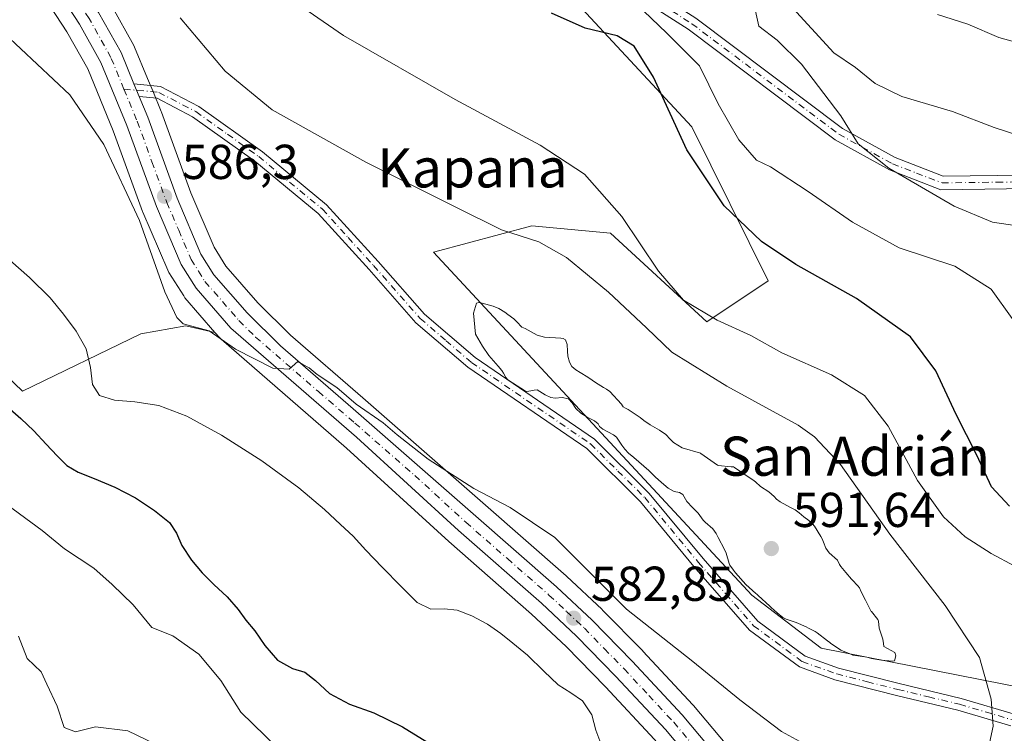
# Model space of a CAD drawing. Units: metres. Extents: x 590393 to 593835, y 4729023 to 4731382.
# Drawn here: x 592471 to 592673, y 4729579 to 4729725 of the extents above; entities that cross this region are included whole.
import ezdxf
from ezdxf.enums import TextEntityAlignment as Align

# ---------------------------------------------------------------- set-up
doc = ezdxf.new("R2010")
doc.units = ezdxf.units.M
doc.header["$MEASUREMENT"] = 0
doc.linetypes.add('DGN Style 4', pattern=[2.6384748266838614, 1.318413404963828, -0.6592067024819142, 0.001648016756204785, -0.6592067024819142])
for name, color, linetype, lineweight in [('Camino Cxs', 7, 'Continuous', 0), ('Camino eje', 30, 'DGN Style 4', 13), ('Carretera de calzada única Cxs', 7, 'Continuous', 13), ('Carretera de calzada única eje', 7, 'DGN Style 4', 0), ('Cultivos herbáceos CxS', 92, 'Continuous', 0), ('Cultivos leñosos CxS', 92, 'Continuous', 0), ('Curva de nivel maestra', 30, 'Continuous', 30), ('Curva de nivel normal', 30, 'Continuous', 0), ('Matorral CxS', 135, 'Continuous', 0), ('Núcleo urbano CxS', 7, 'Continuous', 0), ('Pista no pavimentada Cxs', 111, 'Continuous', 0), ('Pista no pavimentada eje', 91, 'DGN Style 4', 0), ('Punto de cota en terreno', 7, 'Continuous', 0), ('Rótulo de punto de cota en terreno', 7, 'Continuous', 0), ('Texto cartográfico', 7, 'Continuous', 0)]:
    doc.layers.add(name, color=color, linetype=linetype, lineweight=lineweight)
doc.styles.add('Style-Arial', font='txt')

# ---------------------------------------------------------------- blocks, each defined once
blk = doc.blocks.new('*U6')
at = {"layer": 'Matorral CxS', "color": 135, "linetype": 'Continuous', "lineweight": 0}
for points in [[(592681.8985000001, 4729587.635299999, 583.0372000000061), (592635.2087000003, 4729596.812899999, 589.0758999999962), (592621.0343000004, 4729607.6579, 589.0534999999945), (592556.0033, 4729677.733899999, 587.1621000000014), (592556.2578999996, 4729677.802100001, 587.123900000006), (592576.0522999996, 4729683.1107, 583.7743000000046), (592592.1403000001, 4729681.6687, 581.136400000003), (592611.8646999998, 4729663.550899999, 580.6264999999985), (592624.3712999999, 4729671.892899999, 577.4906000000046), (592608.8158999998, 4729703.359300001, 573.7342999999964), (592586.3053000001, 4729727.5527, 573.7323999999935)], [(592447.3165999996, 4729672.8935, 574.8366999999998), (592471.9700999996, 4729649.3761, 576.781099999993), (592496.1495000003, 4729661.0547, 582.616399999999), (592505.3205000004, 4729662.721999999, 584.9236999999994), (592511.2997000003, 4729661.366900001, 585.2066999999952), (592512.2631000001, 4729660.2553, 584.897100000002), (592512.5630999999, 4729659.9549, 584.8160000000062), (592538.2143000001, 4729637.6799, 583.4884000000021), (592559.0997000001, 4729618.594500001, 581.9003999999986), (592576.0345000001, 4729603.7575, 581.936799999996), (592583.1096999999, 4729597.1171, 581.5432000000001), (592591.1083000004, 4729588.9301, 581.1708999999975), (592601.1222999999, 4729578.161900001, 580.5093999999954)]]:
    blk.add_polyline3d(points, dxfattribs=at)
blk = doc.blocks.new('*U12')
at = {"layer": 'Cultivos herbáceos CxS', "color": 92, "linetype": 'Continuous', "lineweight": 0}
for points in [[(592474.4968999998, 4729732.887599999, 586.7838999999949), (592481.0307, 4729722.798699999, 586.4088999999949), (592485.2763, 4729715.238, 586.1270999999979), (592490.5025000004, 4729702.594799999, 585.6564000000071), (592496.5006999997, 4729686.075099999, 585.0136000000057), (592496.5613000002, 4729685.921700001, 585.0050999999949), (592501.6312999995, 4729674.051700001, 585.0366000000067), (592501.7921000002, 4729673.7301, 585.0455999999976), (592501.8535000002, 4729673.6283, 585.0512000000017), (592504.9035, 4729668.7983, 585.3309000000008), (592505.1574999997, 4729668.453500001, 585.3717999999935), (592511.2997000003, 4729661.366900001, 585.2066999999952), (592505.3205000004, 4729662.721999999, 584.9236999999994), (592496.1495000003, 4729661.0547, 582.616399999999), (592471.9700999996, 4729649.3761, 576.781099999993), (592447.3165999996, 4729672.8935, 574.8366999999998)], [(592586.3053000001, 4729727.5527, 573.7323999999935), (592608.8158999998, 4729703.359300001, 573.7342999999964), (592624.3712999999, 4729671.892899999, 577.4906000000046), (592611.8646999998, 4729663.550899999, 580.6264999999985), (592592.1403000001, 4729681.6687, 581.136400000003), (592576.0522999996, 4729683.1107, 583.7743000000046), (592556.2578999996, 4729677.802100001, 587.123900000006), (592556.0033, 4729677.733899999, 587.1621000000014), (592621.0343000004, 4729607.6579, 589.0534999999945), (592635.2087000003, 4729596.812899999, 589.0758999999962), (592681.8985000001, 4729587.635299999, 583.0372000000061)], [(592631.7637, 4729558.1415, 581.5399999999936), (592609.0966999996, 4729585.110300001, 582.4891999999963), (592608.9971000003, 4729585.222899999, 582.4890000000014), (592598.7971000001, 4729596.1929, 582.9581999999937), (592598.7430999996, 4729596.249500001, 582.9551000000065), (592590.5531000001, 4729604.6095, 583.5681999999942), (592590.4628999997, 4729604.697899999, 583.5730999999942), (592583.1728999997, 4729611.537900001, 583.7504000000044), (592583.0969000002, 4729611.606699999, 583.7489999999962), (592566.0767000001, 4729626.516899999, 584.568499999994), (592541.5387000004, 4729648.003900001, 585.5788999999932), (592526.7281, 4729660.7941, 586.4024999999965), (592520.0604999998, 4729667.393100001, 586.6766000000061), (592513.5153000001, 4729674.924500001, 586.3793000000006), (592511.1063000001, 4729678.7465, 586.3653000000049), (592506.3618999999, 4729689.891100001, 586.5623999999953), (592500.3693000004, 4729706.365900001, 586.9912999999942), (592500.3234999999, 4729706.483700001, 586.9937000000064), (592498.5824999996, 4729710.706499999, 587.021900000007), (592497.5122999996, 4729713.286699999, 587.0246000000043), (592494.8734999998, 4729719.6841, 586.9352999999974), (592494.7163000006, 4729720.008099999, 586.9282999999997), (592490.1173, 4729728.204100001, 586.858600000007)]]:
    blk.add_polyline3d(points, dxfattribs=at)
blk = doc.blocks.new('5PATER')
at = {"layer": 'Cultivos leñosos CxS', "linetype": 'Continuous', "lineweight": 0}
h = blk.add_hatch(color=51, dxfattribs=at)
edge = h.paths.add_edge_path()
edge.add_ellipse((0, 0), major_axis=(-0.1095731443231308, -0.1110710700762829), ratio=0.9994222409660322, start_angle=0, end_angle=360)
blk = doc.blocks.new('*U33')
at = {"layer": 'Camino Cxs', "color": 7, "linetype": 'Continuous', "lineweight": 0}
for points in [[(592682.0800999999, 4729690.8301, 562.2369999999937), (592659.6901000004, 4729690.530099999, 565.1334999999963), (592649.2100999998, 4729694.5701, 566.0985999999976), (592638.0800999999, 4729700.710100001, 567.0387000000047), (592608.0000999998, 4729723.3201, 569.1282999999967), (592590.2401000002, 4729734.7501, 571.2590999999958)], [(592609.5800999999, 4729725.5801, 568.4006999999983), (592639.5800999999, 4729703.030099999, 565.4517000000051), (592650.3701, 4729697.0801, 564.690300000002), (592660.1901000004, 4729693.300100001, 563.965400000001), (592682.2200999996, 4729693.590100001, 561.6999000000069)]]:
    blk.add_polyline3d(points, dxfattribs=at)

msp = doc.modelspace()

# ---------------------------------------------------------------- linework, layer by layer
at = {"layer": 'Camino Cxs', "color": 7, "linetype": 'Continuous', "lineweight": 0}
for points in [[(592414.9359999998, 4729814.839500001, 589.885500000004), (592424.0557000004, 4729814.8047, 589.5887999999978), (592440.8416999998, 4729812.892300001, 588.8000000000029), (592460.5935000004, 4729810.7685, 584.9302000000025), (592471.1552999998, 4729808.397500001, 583.2834000000003), (592477.2565000001, 4729805.685900001, 582.1564999999973), (592479.9890999999, 4729802.232899999, 581.9527999999991), (592490.6700999998, 4729794.370100001, 580.2213999999949), (592506.1700999998, 4729784.6601, 577.6211000000039), (592518.1401000004, 4729777.7301, 575.6775000000052), (592533.6501000002, 4729769.790100001, 573.8610000000045), (592555.8201000001, 4729758.670100001, 572.0786999999982), (592574.2701000003, 4729748.170100001, 570.8840000000055), (592591.7301000003, 4729737.0701, 569.7820999999967), (592609.5800999999, 4729725.5801, 568.4006999999983), (592639.5800999999, 4729703.030099999, 565.4517000000051), (592650.3701, 4729697.0801, 564.690300000002)], [(592682.0800999999, 4729690.8301, 562.2369999999937), (592659.6901000004, 4729690.530099999, 565.1334999999963), (592649.2100999998, 4729694.5701, 566.0985999999976), (592638.0800999999, 4729700.710100001, 567.0387000000047), (592608.0000999998, 4729723.3201, 569.1282999999967), (592590.2401000002, 4729734.7501, 571.2590999999958), (592572.8501000004, 4729745.8101, 572.3454000000056), (592554.5201000003, 4729756.2401, 572.9637999999978), (592532.4001000002, 4729767.3301, 574.6606999999931), (592516.8201000001, 4729775.3101, 576.3824000000022), (592504.7500999998, 4729782.3101, 578.1061000000045), (592489.1201, 4729792.090100001, 580.662599999996), (592478.6793000001, 4729799.980699999, 582.3763000000035), (592475.6952999998, 4729803.6439, 582.6079999999929), (592470.3661000002, 4729806.012499999, 583.5369000000064), (592460.1847000001, 4729808.2981, 585.1172999999981), (592440.5664999997, 4729810.407500001, 588.6677999999956), (592423.9089000003, 4729812.305299999, 590.1861000000063), (592416.3071, 4729812.3343, 590.4416999999958)], [(592650.3701, 4729697.0801, 564.690300000002), (592660.1901000004, 4729693.300100001, 563.965400000001), (592682.2200999996, 4729693.590100001, 561.6999000000069)]]:
    msp.add_polyline3d(points, dxfattribs=at)
at = {"layer": 'Camino eje', "color": 30, "linetype": 'DGN Style 4', "lineweight": 13}
msp.add_polyline3d([(592412.1700999998, 4729813.600099999, 589.5577000000048), (592423.9823000003, 4729813.5549, 589.9205999999976), (592440.7040999997, 4729811.649900001, 588.7909000000072), (592460.3891000003, 4729809.533299999, 585.0270000000019), (592470.7607000005, 4729807.2049, 583.4483999999939), (592476.4759000001, 4729804.664899999, 582.388300000006), (592479.6485000001, 4729800.770099999, 582.1290000000008), (592489.8951000003, 4729793.2301, 580.4018999999971), (592497.7100999998, 4729788.340100001, 578.926099999997), (592505.4600999998, 4729783.485099999, 577.8332999999984), (592511.4451000001, 4729780.020099999, 576.9630999999936), (592517.4801000003, 4729776.520099999, 575.9927000000025), (592533.0251000002, 4729768.5601, 574.2611000000034), (592544.0850999998, 4729763.015100001, 573.3380999999936), (592555.1700999998, 4729757.4551, 572.4973999999929), (592573.5601000004, 4729746.9901, 571.5185999999958), (592590.9851000002, 4729735.9101, 570.5250999999989), (592608.7901, 4729724.450099999, 568.7351999999955), (592638.8300999999, 4729701.870100001, 566.2087999999932), (592649.7901, 4729695.825099999, 565.3784000000014), (592654.7001, 4729693.9351, 564.9410999999964), (592659.9401000004, 4729691.915100001, 564.4014000000025), (592671.1350999996, 4729692.065099999, 563.3138000000035), (592682.1501000002, 4729692.210100001, 561.8882000000012)], dxfattribs=at)
at = {"layer": 'Carretera de calzada única Cxs', "color": 7, "linetype": 'Continuous', "lineweight": 13, "extrusion": (0.009282777264069727, -0.0223827713476433, 0.9997063776895018), "elevation": -99777.18814137868, "flags": 128}
msp.add_lwpolyline([(2359197.259640529, 4140704.886280865), (2359197.259640529, 4140707.680181954)], dxfattribs=at)
at = {"layer": 'Carretera de calzada única Cxs', "color": 7, "linetype": 'Continuous', "lineweight": 13}
for points in [[(592426.5100999996, 4729789.460100001, 589.9569999999949), (592434.6901000004, 4729782.9301, 590.0243000000046), (592450.1201, 4729769.4301, 589.579899999997), (592457.3901000004, 4729762.550100001, 589.0457000000024), (592466.9600999998, 4729753.190099999, 588.4170000000013), (592475.0100999996, 4729744.9101, 587.9504000000015), (592478.2301000003, 4729741.020099999, 587.8763999999937), (592487.5100999996, 4729726.720100001, 587.251099999994), (592492.1001000004, 4729718.540100001, 587.1193000000058), (592494.7401000002, 4729712.140100001, 587.0528999999951)], [(592690.9001000002, 4729513.9301, 578.1184999999969), (592668.3601000002, 4729525.090100001, 578.7076999999991), (592641.5201000003, 4729538.4301, 579.6806999999973), (592637.4401000004, 4729541.360099999, 580.008600000001), (592633.4600999998, 4729545.110099999, 580.4584000000032), (592626.0800999999, 4729553.1501, 580.8800000000047), (592603.3701, 4729580.1501, 583.5985999999976), (592593.2801000001, 4729591.0001, 582.0859999999957), (592585.2100999998, 4729599.2601, 582.4937000000064), (592578.0500999996, 4729605.9801, 582.6891000000032), (592561.1001000004, 4729620.8301, 584.5620000000055), (592540.2100999998, 4729639.920100001, 585.4146999999939), (592514.5301000001, 4729662.220100001, 585.5757000000012), (592507.4401000004, 4729670.4001, 585.9799999999959), (592504.3901000004, 4729675.2301, 585.8466999999946), (592499.3201000001, 4729687.100099999, 585.9415000000008), (592493.3000999996, 4729703.6801, 586.5973999999987), (592487.9801000003, 4729716.550100001, 586.9493999999977), (592483.6001000004, 4729724.350099999, 587.0633999999991), (592476.9101, 4729734.6801, 587.4885000000068)], [(592690.9001000002, 4729513.9301, 578.1184999999969), (592668.3601000002, 4729525.090100001, 578.7076999999991), (592641.5201000003, 4729538.4301, 579.6806999999973), (592637.4401000004, 4729541.360099999, 580.008600000001), (592633.4600999998, 4729545.110099999, 580.4584000000032), (592626.0800999999, 4729553.1501, 580.8800000000047), (592603.3701, 4729580.1501, 583.5985999999976), (592593.2801000001, 4729591.0001, 582.0859999999957), (592585.2100999998, 4729599.2601, 582.4937000000064), (592578.0500999996, 4729605.9801, 582.6891000000032), (592561.1001000004, 4729620.8301, 584.5620000000055), (592540.2100999998, 4729639.920100001, 585.4146999999939), (592514.5301000001, 4729662.220100001, 585.5757000000012), (592507.4401000004, 4729670.4001, 585.9799999999959), (592504.3901000004, 4729675.2301, 585.8466999999946), (592499.3201000001, 4729687.100099999, 585.9415000000008), (592493.3000999996, 4729703.6801, 586.5973999999987), (592487.9801000003, 4729716.550100001, 586.9493999999977), (592483.6001000004, 4729724.350099999, 587.0633999999991), (592476.9101, 4729734.6801, 587.4885000000068)], [(592487.5100999996, 4729726.720100001, 587.251099999994), (592492.1001000004, 4729718.540100001, 587.1193000000058), (592494.7401000002, 4729712.140100001, 587.0528999999951), (592495.8101000004, 4729709.5601, 586.9851999999955), (592497.5500999996, 4729705.340100001, 586.9192000000039), (592503.5701000001, 4729688.790100001, 586.4544000000024), (592508.4401000004, 4729677.350099999, 586.1560000000027), (592511.1001000004, 4729673.130100001, 586.0408000000025), (592517.8701, 4729665.340100001, 585.8735000000015), (592524.6901000004, 4729658.590100001, 585.6699999999983), (592539.5701000001, 4729645.7401, 585.1912000000011), (592564.1001000004, 4729624.2601, 584.3016999999963), (592581.1201, 4729609.350099999, 583.1497999999992), (592588.4101, 4729602.5101, 582.7776000000014), (592596.6001000004, 4729594.1501, 582.3781000000017), (592606.8000999996, 4729583.1801, 581.9716000000044), (592629.5100999996, 4729556.1601, 580.908500000005), (592636.7100999998, 4729548.3301, 580.3986000000004), (592640.3501000004, 4729544.9001, 580.321100000001), (592643.2801000001, 4729542.800100001, 580.0108999999939), (592670.4401000004, 4729529.280099999, 579.1748999999982), (592693.1401000004, 4729518.040100001, 578.2612999999983)], [(592495.8101000004, 4729709.5601, 586.9851999999955), (592497.5500999996, 4729705.340100001, 586.9192000000039), (592503.5701000001, 4729688.790100001, 586.4544000000024), (592508.4401000004, 4729677.350099999, 586.1560000000027), (592511.1001000004, 4729673.130100001, 586.0408000000025), (592517.8701, 4729665.340100001, 585.8735000000015), (592524.6901000004, 4729658.590100001, 585.6699999999983), (592539.5701000001, 4729645.7401, 585.1912000000011), (592564.1001000004, 4729624.2601, 584.3016999999963), (592581.1201, 4729609.350099999, 583.1497999999992), (592588.4101, 4729602.5101, 582.7776000000014), (592596.6001000004, 4729594.1501, 582.3781000000017), (592606.8000999996, 4729583.1801, 581.9716000000044), (592629.5100999996, 4729556.1601, 580.908500000005), (592636.7100999998, 4729548.3301, 580.3986000000004), (592640.3501000004, 4729544.9001, 580.321100000001), (592643.2801000001, 4729542.800100001, 580.0108999999939), (592670.4401000004, 4729529.280099999, 579.1748999999982), (592693.1401000004, 4729518.040100001, 578.2612999999983)]]:
    msp.add_polyline3d(points, dxfattribs=at)
at = {"layer": 'Carretera de calzada única eje', "color": 7, "linetype": 'DGN Style 4', "lineweight": 0}
for points in [[(592492.6913000002, 4729711.0965, 587.0304000000033), (592490.0301000001, 4729717.540100001, 587.105899999995), (592485.5701000001, 4729725.540100001, 587.2234000000026), (592482.2100999998, 4729730.690099999, 587.4970999999932), (592477.5701000001, 4729737.840100001, 587.815300000002), (592473.7801000001, 4729742.3201, 587.9573999999993), (592472.1700999998, 4729744.2601, 588.0022999999928), (592468.1401000004, 4729748.4001, 588.2163), (592464.5301000001, 4729751.840100001, 588.3839000000007), (592459.7500999998, 4729756.5101, 588.6720000000059), (592451.4200999998, 4729763.920100001, 589.1285999999964), (592447.7801000001, 4729767.350099999, 589.2682999999961), (592441.2600999996, 4729772.4301, 589.4774999999936), (592433.5500999996, 4729779.190099999, 589.6769999999962), (592429.3701, 4729781.9301, 589.7041999999929), (592425.5100999996, 4729784.540100001, 589.7958000000071)], [(592492.6913000002, 4729711.0965, 587.0304000000033), (592495.4200999998, 4729704.5101, 586.7811999999976), (592498.4200999998, 4729696.2401, 586.6103000000003), (592501.4401000004, 4729687.940099999, 586.2691000000051), (592503.8901000004, 4729682.2301, 586.1843999999984), (592506.4101, 4729676.290100001, 586.0037000000011), (592507.9401000004, 4729673.880100001, 586.0488999999943), (592509.2600999996, 4729671.7601, 585.9909999999945), (592512.8201000001, 4729667.670100001, 585.8276999999945), (592516.2100999998, 4729663.770099999, 585.6946000000025), (592519.6001000004, 4729660.4101, 585.6621000000014), (592532.4401000004, 4729649.2601, 584.885500000004), (592539.8901000004, 4729642.8301, 585.116200000004), (592552.1601, 4729632.090100001, 584.0862999999954), (592562.6001000004, 4729622.540100001, 584.4165999999968), (592571.0701000001, 4729615.110099999, 583.2318999999989), (592579.5800999999, 4729607.670100001, 582.8628000000026), (592583.1700999998, 4729604.3101, 582.7238000000071), (592586.8201000001, 4729600.890100001, 582.6667000000016), (592590.9101, 4729596.690099999, 582.5886000000028), (592594.9401000004, 4729592.5701, 582.1781999999948), (592599.9801000003, 4729587.1501, 581.834600000002), (592605.0800999999, 4729581.6601, 582.4587999999932), (592616.4401000004, 4729568.1501, 581.3475000000036)]]:
    msp.add_polyline3d(points, dxfattribs=at)
at = {"layer": 'Cultivos herbáceos CxS', "color": 92, "linetype": 'Continuous', "lineweight": 0}
for points in [[(592422.4197000006, 4729778.4078, 588.8261999999959), (592422.4757000003, 4729778.375200001, 588.8315000000002), (592430.6744999997, 4729773.017100001, 588.5381000000052), (592443.5389, 4729762.993899999, 588.8767999999982), (592460.0689000003, 4729748.2817, 587.6886999999988), (592467.1661, 4729741.537000001, 587.3175999999949), (592474.4968999998, 4729732.887599999, 586.7838999999949), (592481.0307, 4729722.798699999, 586.4088999999949), (592485.2763, 4729715.238, 586.1270999999979), (592490.5025000004, 4729702.594799999, 585.6564000000071), (592496.5006999997, 4729686.075099999, 585.0136000000057), (592496.5613000002, 4729685.921700001, 585.0050999999949), (592501.6312999995, 4729674.051700001, 585.0366000000067), (592501.7921000002, 4729673.7301, 585.0455999999976), (592501.8535000002, 4729673.6283, 585.0512000000017), (592504.9035, 4729668.7983, 585.3309000000008), (592505.1574999997, 4729668.453500001, 585.3717999999935), (592511.2997000003, 4729661.366900001, 585.2066999999952)], [(592490.1173, 4729728.204100001, 586.858600000007), (592494.7163000006, 4729720.008099999, 586.9282999999997), (592494.8734999998, 4729719.6841, 586.9352999999974), (592497.5122999996, 4729713.286699999, 587.0246000000043), (592498.5824999996, 4729710.706499999, 587.021900000007), (592500.3234999999, 4729706.483700001, 586.9937000000064), (592500.3693000004, 4729706.365900001, 586.9912999999942), (592506.3618999999, 4729689.891100001, 586.5623999999953), (592511.1063000001, 4729678.7465, 586.3653000000049), (592513.5153000001, 4729674.924500001, 586.3793000000006), (592520.0604999998, 4729667.393100001, 586.6766000000061), (592526.7281, 4729660.7941, 586.4024999999965), (592541.5387000004, 4729648.003900001, 585.5788999999932), (592566.0767000001, 4729626.516899999, 584.568499999994), (592583.0969000002, 4729611.606699999, 583.7489999999962), (592583.1728999997, 4729611.537900001, 583.7504000000044), (592590.4628999997, 4729604.697899999, 583.5730999999942), (592590.5531000001, 4729604.6095, 583.5681999999942), (592598.7430999996, 4729596.249500001, 582.9551000000065), (592598.7971000001, 4729596.1929, 582.9581999999937), (592608.9971000003, 4729585.222899999, 582.4890000000014), (592609.0966999996, 4729585.110300001, 582.4891999999963), (592631.7637, 4729558.1415, 581.5399999999936)], [(592681.8985000001, 4729587.635299999, 583.0372000000061), (592635.2087000003, 4729596.812899999, 589.0758999999962), (592621.0343000004, 4729607.6579, 589.0534999999945), (592556.0033, 4729677.733899999, 587.1621000000014), (592556.2578999996, 4729677.802100001, 587.123900000006), (592576.0522999996, 4729683.1107, 583.7743000000046), (592592.1403000001, 4729681.6687, 581.136400000003), (592611.8646999998, 4729663.550899999, 580.6264999999985), (592624.3712999999, 4729671.892899999, 577.4906000000046), (592608.8158999998, 4729703.359300001, 573.7342999999964), (592586.3053000001, 4729727.5527, 573.7323999999935)], [(592511.2997000003, 4729661.366900001, 585.2066999999952), (592505.3205000004, 4729662.721999999, 584.9236999999994), (592496.1495000003, 4729661.0547, 582.616399999999), (592471.9700999996, 4729649.3761, 576.781099999993), (592447.3165999996, 4729672.8935, 574.8366999999998)]]:
    msp.add_polyline3d(points, dxfattribs=at)
at = {"layer": 'Curva de nivel maestra', "color": 30, "linetype": 'Continuous', "lineweight": 30, "elevation": 575, "flags": 128}
for points in [[(592673.7100000001, 4729625.860099999), (592670.04, 4729629.780099999), (592667.0499999998, 4729636.270099999), (592662.8399999999, 4729644.5701), (592658.6500000004, 4729653.4801), (592653.4500000002, 4729660.4301), (592642.4600000001, 4729668.290100001), (592630.0300000003, 4729675.2501), (592623.04, 4729679.940099999), (592615.3700000001, 4729687.2601), (592607.79, 4729698.670100001), (592600.9699999997, 4729713.5101), (592596.9600000001, 4729719.850099999), (592593.4900000002, 4729722.0001), (592587.0099999999, 4729723.5701), (592580.0700000003, 4729726.620100001)], [(592468.3300000001, 4729646.630100001), (592471.5999999996, 4729643.780099999), (592474.25, 4729641.2501), (592476.8099999996, 4729638.540100001), (592479.0199999996, 4729636.110099999), (592481.0499999998, 4729634.1601), (592483.3399999999, 4729632.790100001), (592486.5899999999, 4729631.470100001), (592490.8600000005, 4729629.690099999), (592495.0300000003, 4729627.5701), (592498.9199999999, 4729624.960100001), (592501.9900000002, 4729622.5001), (592503.4299999997, 4729620.350099999), (592504.5099999999, 4729617.770099999), (592506.5300000003, 4729614.8201), (592508.7100000001, 4729612.2301), (592511.04, 4729609.800100001), (592513.7800000003, 4729607.270099999), (592516.0099999999, 4729604.720100001), (592517.6399999997, 4729602.550100001), (592519.4299999997, 4729600.3301), (592521.4600000001, 4729597.380100001), (592524.0999999996, 4729594.350099999), (592527.1600000003, 4729592.670100001), (592529.7000000002, 4729591.890100001), (592531.8399999999, 4729590.200099999), (592534.6900000004, 4729587.5601), (592538.79, 4729585.350099999), (592543.7800000003, 4729583.5601), (592549.6100000005, 4729580.7401), (592556.4100000003, 4729576.590100001)]]:
    msp.add_lwpolyline(points, dxfattribs=at)
at = {"layer": 'Curva de nivel normal', "color": 30, "linetype": 'Continuous', "lineweight": 0, "flags": 128}
for points, elevation in [([(592674.8399999999, 4729613.540100001), (592670, 4729616.140100001), (592664.6799999997, 4729619.5601), (592660.2199999997, 4729623.630100001), (592654.9400000004, 4729631.110099999), (592648.8899999997, 4729642.190099999), (592644.0999999996, 4729648.460100001), (592637.3399999999, 4729652.6501), (592627.2000000002, 4729657.170100001), (592620.8200000003, 4729660.710100001), (592613.9800000004, 4729663.870100001), (592607.0800000001, 4729667.970100001), (592602, 4729673.880100001), (592594.4800000004, 4729685.030099999), (592586.8099999996, 4729693.6801), (592577.79, 4729699.6601), (592560.4000000004, 4729708.940099999), (592537.5800000001, 4729722.040100001), (592526.1799999997, 4729729.960100001)], 580), ([(592674.2999999998, 4729664.1801), (592669.9699999997, 4729670.190099999), (592662.5599999996, 4729674.870100001), (592651.1600000003, 4729678.6601), (592641.6100000005, 4729683.870100001), (592632.5800000001, 4729690.140100001), (592624.8499999996, 4729695.2301), (592622, 4729696.550100001), (592618.4100000003, 4729700.720100001), (592614.1600000003, 4729708.090100001), (592610.3200000003, 4729715.870100001), (592603.6600000003, 4729722.5001), (592594.2199999997, 4729731.670100001)], 570), ([(592678.9800000004, 4729700.5001), (592670.5700000003, 4729703.2601), (592662.0899999999, 4729706.5101), (592651.7000000002, 4729709.610099999), (592646.29, 4729712.270099999), (592642.2699999996, 4729715.5101), (592637.79, 4729718.5001), (592628.7000000002, 4729728.470100001)], 560), ([(592675.3200000003, 4729683.1501), (592670.2800000003, 4729683.920100001), (592662.4199999999, 4729687.1601), (592649.0599999996, 4729694.940099999), (592642.8099999996, 4729699.890100001), (592639.2199999997, 4729705.620100001), (592631.1699999999, 4729716.1801), (592626.2400000002, 4729721.110099999), (592622.4500000002, 4729723.9801), (592621.6399999997, 4729727.640100001)], 565), ([(592681.1200000001, 4729718.9901), (592671.54, 4729721.640100001), (592665.1699999999, 4729724.340100001), (592658.9900000002, 4729726.360099999)], 555), ([(592669.25, 4729575.460100001), (592670.3499999996, 4729580.890100001), (592669.9900000002, 4729586.360099999), (592667.5999999996, 4729594.890100001), (592660.5499999998, 4729605.5601), (592649.2300000004, 4729620.130100001), (592639.1600000003, 4729634.360099999), (592633.8899999997, 4729640.040100001), (592630.5, 4729642.390100001), (592615.9100000003, 4729650.340100001), (592604.7100000001, 4729657.340100001), (592599.5, 4729662.300100001), (592591.7599999999, 4729669.5701), (592583.1299999999, 4729676.6801), (592577.5, 4729679.860099999), (592569.8600000005, 4729682.3201), (592560.3799999999, 4729687.030099999), (592542.1299999999, 4729696.140100001), (592523.0199999996, 4729706.8301), (592513.3700000001, 4729714.7301), (592504.1600000003, 4729725.6801)], 585), ([(592468.2699999996, 4729722.4301), (592481.6200000001, 4729709.9101), (592488.5800000001, 4729699.770099999), (592495.8499999996, 4729684.220100001), (592501.0499999998, 4729669.6501), (592503.4699999997, 4729664.370100001), (592504.8300000001, 4729663.0801), (592510.0899999999, 4729661.6801), (592515.4699999997, 4729657.960100001), (592523.1200000001, 4729654.030099999), (592526.4600000001, 4729653.840100001), (592528.2599999999, 4729655.380100001), (592529.2800000003, 4729654.8201), (592530.5499999998, 4729654.090100001), (592532.1799999997, 4729652.720100001), (592536.2400000002, 4729650.120100001), (592540.1799999997, 4729646.720100001), (592545.6699999999, 4729642.880100001), (592548.5199999996, 4729640.4001), (592554.9100000003, 4729635.470100001), (592564.2100000001, 4729629.440099999), (592571.6699999999, 4729625.5601), (592580.79, 4729619.460100001), (592595.4299999997, 4729604.770099999), (592609.0199999996, 4729594.110099999), (592618.5899999999, 4729586.2601), (592627.1399999997, 4729579.770099999), (592635.3499999996, 4729575.300100001)], 585), ([(592467.7000000002, 4729677.5801), (592473.3799999999, 4729672.5701), (592477.5999999996, 4729668.4301), (592480.3499999996, 4729665.0601), (592482.9000000004, 4729661.5801), (592484.9600000001, 4729657.9801), (592485.8499999996, 4729654.1501), (592486.2800000003, 4729650.690099999), (592487.7199999997, 4729648.460100001), (592490.7300000004, 4729647.4901), (592494.9400000004, 4729647.1801), (592499.79, 4729646.420100001), (592505.5199999996, 4729644.2501), (592512.6600000003, 4729640.360099999), (592520.8499999996, 4729635.120100001), (592528.4500000002, 4729629.5801), (592533.7000000002, 4729625.1501), (592536.9400000004, 4729622.120100001), (592539.5300000003, 4729619.670100001), (592542.1500000004, 4729616.840100001), (592545.4900000002, 4729613.360099999), (592549.3799999999, 4729609.440099999), (592552.6600000003, 4729606.170100001), (592555.4500000002, 4729604.780099999), (592558.1600000003, 4729604.8201), (592560.8099999996, 4729604.610099999), (592563.8099999996, 4729603.4101), (592567.0300000003, 4729601.720100001), (592569.7300000004, 4729599.8201), (592572.1900000004, 4729597.850099999), (592575.2199999997, 4729595.380100001), (592578.54, 4729592.140100001), (592581.4500000002, 4729589.340100001), (592584.0300000003, 4729587.690099999), (592586.4600000001, 4729586.040100001), (592588.3099999996, 4729583.190099999), (592589.1699999999, 4729580.0601), (592589.9500000002, 4729577.850099999)], 580), ([(592565.2599999999, 4729667.470100001), (592564.7699999996, 4729667.3201), (592564.1500000004, 4729665.3201), (592564.54, 4729661.020099999), (592565.9600000001, 4729658.540100001), (592567.2800000003, 4729656.640100001), (592569.1799999997, 4729654.440099999), (592569.9299999997, 4729653.5801), (592570.3099999996, 4729652.9901), (592570.7599999999, 4729652.1601), (592571.1699999999, 4729651.6501), (592574.75, 4729649.370100001), (592575.0599999996, 4729649.3101), (592575.8600000005, 4729649.380100001), (592576.5199999996, 4729649.5601), (592577.1900000004, 4729649.6501), (592578.8200000003, 4729648.620100001), (592579.9800000004, 4729648.030099999), (592580.8499999996, 4729647.9301), (592582.2999999998, 4729648.040100001), (592583.5499999998, 4729647.7601), (592584.29, 4729646.950099999), (592585.0800000001, 4729645.800100001), (592586.1200000001, 4729644.880100001), (592587.3600000005, 4729644.040100001), (592588.9100000003, 4729643.300100001), (592589.6299999999, 4729642.700099999), (592589.9100000003, 4729642.1501), (592590.6200000001, 4729641.600099999), (592592.7699999996, 4729640.420100001), (592593.3499999996, 4729639.920100001), (592594.4900000002, 4729638.280099999), (592595.0800000001, 4729637.470100001), (592595.8600000005, 4729636.6501), (592596.9400000004, 4729635.7601), (592600, 4729633.130100001), (592600.4400000004, 4729632.670100001), (592601.2699999996, 4729631.8301), (592602.5599999996, 4729630.690099999), (592603.9400000004, 4729629.5101), (592605.1699999999, 4729628.850099999), (592606.2800000003, 4729628.610099999), (592606.9500000002, 4729628.2501), (592607.7599999999, 4729626.7601), (592608.8899999997, 4729625.5601), (592609.8200000003, 4729624.710100001), (592610.0700000003, 4729624.390100001), (592611.1100000005, 4729622.960100001), (592611.3499999996, 4729622.710100001), (592611.5300000003, 4729622.5701), (592613.0599999996, 4729621.2301), (592613.7300000004, 4729620.2501), (592614.1399999997, 4729619.460100001), (592615.4900000002, 4729617.0101), (592615.8200000003, 4729616.210100001), (592616.4400000004, 4729614.120100001), (592616.5800000001, 4729613.800100001), (592617.2800000003, 4729612.7601), (592617.6799999997, 4729612.2301), (592619.8300000001, 4729609.8201), (592621.8899999997, 4729607.9801), (592622.0599999996, 4729607.850099999), (592622.3499999996, 4729607.600099999), (592624.7199999997, 4729605.370100001), (592625.0099999999, 4729605.100099999), (592626.2199999997, 4729604.0601), (592627.4000000004, 4729603.0701), (592628.0599999996, 4729602.7401), (592630.0800000001, 4729602.0801), (592632.1299999999, 4729601.170100001), (592632.6299999999, 4729600.9301), (592633.9699999997, 4729600.210100001), (592634.3700000001, 4729599.940099999), (592636.5099999999, 4729598.3301), (592637, 4729597.9801), (592637.1500000004, 4729597.860099999), (592639.2599999999, 4729596.420100001), (592641.4199999999, 4729595.5001), (592641.6799999997, 4729595.4101), (592642.25, 4729595.280099999), (592644.1299999999, 4729595.0601), (592644.5499999998, 4729594.9801), (592645.5300000003, 4729594.720100001), (592647.5499999998, 4729594.3301), (592648.2100000001, 4729594.2601), (592649.8700000001, 4729594.130100001), (592650.2300000004, 4729594.2401), (592650.4800000004, 4729595.270099999), (592650.2599999999, 4729595.920100001), (592648.79, 4729596.7301), (592648.04, 4729597.120100001), (592647.9400000004, 4729597.7401), (592647.8300000001, 4729598.640100001), (592647.0700000003, 4729600.890100001), (592646.9100000003, 4729602.3301), (592646.79, 4729602.640100001), (592645.4900000002, 4729604.290100001), (592645.4600000001, 4729604.3201), (592644.2999999998, 4729606.620100001), (592643.4299999997, 4729608.340100001), (592643.0300000003, 4729609.1601), (592642.75, 4729609.5601), (592641.5599999996, 4729610.7501), (592641.4000000004, 4729610.9301), (592640.29, 4729612.2601), (592639.2199999997, 4729613.530099999), (592638.9600000001, 4729613.9301), (592638.54, 4729614.770099999), (592636.8399999999, 4729616.290100001), (592636.1900000004, 4729617.220100001), (592635.7300000004, 4729618.5001), (592635.4000000004, 4729619.1601), (592635.1500000004, 4729619.610099999), (592633.8300000001, 4729621.770099999), (592633.4699999997, 4729622.220100001), (592632.7100000001, 4729622.940099999), (592631.6900000004, 4729623.670100001), (592630.7400000002, 4729624.440099999), (592629.9299999997, 4729625.090100001), (592628.9500000002, 4729625.5701), (592626.8499999996, 4729626.720100001), (592626.0700000003, 4729627.300100001), (592625.6100000005, 4729627.800100001), (592624.5099999999, 4729628.7601), (592622.8499999996, 4729629.880100001), (592621.8099999996, 4729630.790100001), (592621.54, 4729631.0101), (592617.5300000003, 4729633.7601), (592617.3300000001, 4729633.850099999), (592616.8499999996, 4729633.9101), (592614.1900000004, 4729634.1501), (592614.04, 4729634.200099999), (592610.6500000004, 4729636.620100001), (592610.6200000001, 4729636.630100001), (592610.54, 4729636.670100001), (592606.8200000003, 4729637.7301), (592605.0599999996, 4729638.8301), (592604.3499999996, 4729639.550100001), (592603.4400000004, 4729640.460100001), (592602.1500000004, 4729641.350099999), (592600.25, 4729642.440099999), (592599, 4729643.370100001), (592598.2400000002, 4729643.940099999), (592595.79, 4729645.5701), (592595.2100000001, 4729645.9001), (592594.7300000004, 4729646.1601), (592594.6200000001, 4729646.340100001), (592594.4299999997, 4729646.720100001), (592591.9900000002, 4729649.3101), (592591.3600000005, 4729649.770099999), (592590.7300000004, 4729650.110099999), (592589.0800000001, 4729651.140100001), (592588.4199999999, 4729651.620100001), (592587.54, 4729652.210100001), (592585.9400000004, 4729653.1601), (592585.0700000003, 4729653.7301), (592584.2599999999, 4729654.420100001), (592583.7599999999, 4729655.270099999), (592583.4500000002, 4729656.5001), (592583.3799999999, 4729657.520099999), (592583.3200000003, 4729658.9001), (592582.9900000002, 4729659.8101), (592582.4800000004, 4729660.0801), (592581.9699999997, 4729660.190099999), (592578.6299999999, 4729660.4101), (592577.1799999997, 4729660.8101), (592574.6799999997, 4729662.1601), (592574.04, 4729662.450099999), (592573.8600000005, 4729662.5601), (592573.1500000004, 4729663.360099999), (592572.3700000001, 4729664.100099999), (592571.1900000004, 4729665.030099999), (592570.5599999996, 4729665.460100001), (592569.3200000003, 4729666.220100001), (592568.1799999997, 4729666.720100001), (592565.9500000002, 4729667.350099999), (592565.2599999999, 4729667.470100001)], 590), ([(592467.7400000002, 4729626.950099999), (592475.9600000001, 4729620.8301), (592480.5700000003, 4729617.110099999), (592486.5199999996, 4729613.170100001), (592490.2800000003, 4729609.8201), (592494.6100000005, 4729605.670100001), (592498.3600000005, 4729601.0001), (592502.7100000001, 4729599.300100001), (592508, 4729595.550100001), (592512.5199999996, 4729590.210100001), (592516.6100000005, 4729583.700099999), (592531.5300000003, 4729569.220100001)], 570), ([(592471.1399999997, 4729599.2601), (592472.9299999997, 4729594.700099999), (592475.7999999998, 4729592.0001), (592476.9299999997, 4729589.470100001), (592479.0599999996, 4729584.940099999), (592480.4699999997, 4729580.5801), (592482.7599999999, 4729579.7401), (592486.8899999997, 4729580.7401), (592493.4600000001, 4729579.9101), (592500.9699999997, 4729576.270099999)], 565)]:
    msp.add_lwpolyline(points, dxfattribs=dict(at, elevation=elevation))
at = {"layer": 'Matorral CxS', "color": 135, "linetype": 'Continuous', "lineweight": 0}
for points in [[(592681.8985000001, 4729587.635299999, 583.0372000000061), (592635.2087000003, 4729596.812899999, 589.0758999999962), (592621.0343000004, 4729607.6579, 589.0534999999945), (592556.0033, 4729677.733899999, 587.1621000000014), (592556.2578999996, 4729677.802100001, 587.123900000006), (592576.0522999996, 4729683.1107, 583.7743000000046), (592592.1403000001, 4729681.6687, 581.136400000003), (592611.8646999998, 4729663.550899999, 580.6264999999985), (592624.3712999999, 4729671.892899999, 577.4906000000046), (592608.8158999998, 4729703.359300001, 573.7342999999964), (592586.3053000001, 4729727.5527, 573.7323999999935)], [(592511.2997000003, 4729661.366900001, 585.2066999999952), (592505.3205000004, 4729662.721999999, 584.9236999999994), (592496.1495000003, 4729661.0547, 582.616399999999), (592471.9700999996, 4729649.3761, 576.781099999993), (592447.3165999996, 4729672.8935, 574.8366999999998)], [(592511.2997000003, 4729661.366900001, 585.2066999999952), (592512.2631000001, 4729660.2553, 584.897100000002), (592512.5630999999, 4729659.9549, 584.8160000000062), (592538.2143000001, 4729637.6799, 583.4884000000021), (592559.0997000001, 4729618.594500001, 581.9003999999986), (592576.0345000001, 4729603.7575, 581.936799999996), (592583.1096999999, 4729597.1171, 581.5432000000001), (592591.1083000004, 4729588.9301, 581.1708999999975), (592601.1222999999, 4729578.161900001, 580.5093999999954), (592623.7843000004, 4729551.2191, 580.3904999999941), (592623.8699000003, 4729551.1215, 580.3858000000037), (592631.2499000002, 4729543.081499999, 580.1187999999966), (592631.4027000006, 4729542.926700001, 580.1217000000033), (592635.3827000001, 4729539.176700001, 579.8840999999958), (592635.5116999998, 4729539.061899999, 579.8812000000034), (592635.6901000004, 4729538.9233, 579.8791000000056), (592639.7701000003, 4729535.9933, 579.3264000000054), (592640.0201000003, 4729535.8321, 579.2725999999967), (592640.1848999998, 4729535.7437, 579.2433000000019), (592667.0268999999, 4729522.4027, 578.3741000000009), (592689.4641000004, 4729511.293500001, 577.7238000000071)]]:
    msp.add_polyline3d(points, dxfattribs=at)
at = {"layer": 'Núcleo urbano CxS', "color": 7, "linetype": 'Continuous', "lineweight": 0}
for points in [[(592422.4197000006, 4729778.4078, 588.8261999999959), (592422.4757000003, 4729778.375200001, 588.8315000000002), (592430.6744999997, 4729773.017100001, 588.5381000000052), (592443.5389, 4729762.993899999, 588.8767999999982), (592460.0689000003, 4729748.2817, 587.6886999999988), (592467.1661, 4729741.537000001, 587.3175999999949), (592474.4968999998, 4729732.887599999, 586.7838999999949), (592481.0307, 4729722.798699999, 586.4088999999949), (592485.2763, 4729715.238, 586.1270999999979), (592490.5025000004, 4729702.594799999, 585.6564000000071), (592496.5006999997, 4729686.075099999, 585.0136000000057), (592496.5613000002, 4729685.921700001, 585.0050999999949), (592501.6312999995, 4729674.051700001, 585.0366000000067), (592501.7921000002, 4729673.7301, 585.0455999999976), (592501.8535000002, 4729673.6283, 585.0512000000017), (592504.9035, 4729668.7983, 585.3309000000008), (592505.1574999997, 4729668.453500001, 585.3717999999935), (592511.2997000003, 4729661.366900001, 585.2066999999952)], [(592601.1222999999, 4729578.161900001, 580.5093999999954), (592591.1083000004, 4729588.9301, 581.1708999999975), (592583.1096999999, 4729597.1171, 581.5432000000001), (592576.0345000001, 4729603.7575, 581.936799999996), (592559.0997000001, 4729618.594500001, 581.9003999999986), (592538.2143000001, 4729637.6799, 583.4884000000021), (592512.5630999999, 4729659.9549, 584.8160000000062), (592512.2631000001, 4729660.2553, 584.897100000002), (592511.2997000003, 4729661.366900001, 585.2066999999952), (592505.1574999997, 4729668.453500001, 585.3717999999935), (592504.9035, 4729668.7983, 585.3309000000008), (592501.8535000002, 4729673.6283, 585.0512000000017), (592501.7921000002, 4729673.7301, 585.0455999999976), (592501.6312999995, 4729674.051700001, 585.0366000000067), (592496.5613000002, 4729685.921700001, 585.0050999999949), (592496.5006999997, 4729686.075099999, 585.0136000000057), (592490.5025000004, 4729702.594799999, 585.6564000000071), (592485.2763, 4729715.238, 586.1270999999979), (592481.0307, 4729722.798699999, 586.4088999999949), (592474.4968999998, 4729732.887599999, 586.7838999999949)], [(592490.1173, 4729728.204100001, 586.858600000007), (592494.7163000006, 4729720.008099999, 586.9282999999997), (592494.8734999998, 4729719.6841, 586.9352999999974), (592497.5122999996, 4729713.286699999, 587.0246000000043), (592498.5824999996, 4729710.706499999, 587.021900000007), (592500.3234999999, 4729706.483700001, 586.9937000000064), (592500.3693000004, 4729706.365900001, 586.9912999999942), (592506.3618999999, 4729689.891100001, 586.5623999999953), (592511.1063000001, 4729678.7465, 586.3653000000049), (592513.5153000001, 4729674.924500001, 586.3793000000006), (592520.0604999998, 4729667.393100001, 586.6766000000061), (592526.7281, 4729660.7941, 586.4024999999965), (592541.5387000004, 4729648.003900001, 585.5788999999932), (592566.0767000001, 4729626.516899999, 584.568499999994), (592583.0969000002, 4729611.606699999, 583.7489999999962), (592583.1728999997, 4729611.537900001, 583.7504000000044), (592590.4628999997, 4729604.697899999, 583.5730999999942), (592590.5531000001, 4729604.6095, 583.5681999999942), (592598.7430999996, 4729596.249500001, 582.9551000000065), (592598.7971000001, 4729596.1929, 582.9581999999937), (592608.9971000003, 4729585.222899999, 582.4890000000014), (592609.0966999996, 4729585.110300001, 582.4891999999963), (592631.7637, 4729558.1415, 581.5399999999936)], [(592490.1173, 4729728.204100001, 586.858600000007), (592494.7163000006, 4729720.008099999, 586.9282999999997), (592494.8734999998, 4729719.6841, 586.9352999999974), (592497.5122999996, 4729713.286699999, 587.0246000000043), (592498.5824999996, 4729710.706499999, 587.021900000007), (592500.3234999999, 4729706.483700001, 586.9937000000064), (592500.3693000004, 4729706.365900001, 586.9912999999942), (592506.3618999999, 4729689.891100001, 586.5623999999953), (592511.1063000001, 4729678.7465, 586.3653000000049), (592513.5153000001, 4729674.924500001, 586.3793000000006), (592520.0604999998, 4729667.393100001, 586.6766000000061), (592526.7281, 4729660.7941, 586.4024999999965), (592541.5387000004, 4729648.003900001, 585.5788999999932), (592566.0767000001, 4729626.516899999, 584.568499999994), (592583.0969000002, 4729611.606699999, 583.7489999999962), (592583.1728999997, 4729611.537900001, 583.7504000000044), (592590.4628999997, 4729604.697899999, 583.5730999999942), (592590.5531000001, 4729604.6095, 583.5681999999942), (592598.7430999996, 4729596.249500001, 582.9551000000065), (592598.7971000001, 4729596.1929, 582.9581999999937), (592608.9971000003, 4729585.222899999, 582.4890000000014), (592609.0966999996, 4729585.110300001, 582.4891999999963), (592631.7637, 4729558.1415, 581.5399999999936)], [(592511.2997000003, 4729661.366900001, 585.2066999999952), (592512.2631000001, 4729660.2553, 584.897100000002), (592512.5630999999, 4729659.9549, 584.8160000000062), (592538.2143000001, 4729637.6799, 583.4884000000021), (592559.0997000001, 4729618.594500001, 581.9003999999986), (592576.0345000001, 4729603.7575, 581.936799999996), (592583.1096999999, 4729597.1171, 581.5432000000001), (592591.1083000004, 4729588.9301, 581.1708999999975), (592601.1222999999, 4729578.161900001, 580.5093999999954), (592623.7843000004, 4729551.2191, 580.3904999999941), (592623.8699000003, 4729551.1215, 580.3858000000037), (592631.2499000002, 4729543.081499999, 580.1187999999966), (592631.4027000006, 4729542.926700001, 580.1217000000033), (592635.3827000001, 4729539.176700001, 579.8840999999958), (592635.5116999998, 4729539.061899999, 579.8812000000034), (592635.6901000004, 4729538.9233, 579.8791000000056), (592639.7701000003, 4729535.9933, 579.3264000000054), (592640.0201000003, 4729535.8321, 579.2725999999967), (592640.1848999998, 4729535.7437, 579.2433000000019), (592667.0268999999, 4729522.4027, 578.3741000000009), (592689.4641000004, 4729511.293500001, 577.7238000000071)]]:
    msp.add_polyline3d(points, dxfattribs=at)
at = {"layer": 'Pista no pavimentada Cxs', "color": 111, "linetype": 'Continuous', "lineweight": 0, "extrusion": (0.009282777264069727, -0.0223827713476433, 0.9997063776895018), "elevation": -99777.18814137868, "flags": 128}
msp.add_lwpolyline([(2359197.259640529, 4140704.886280865), (2359197.259640529, 4140707.680181954)], dxfattribs=at)
at = {"layer": 'Pista no pavimentada Cxs', "color": 111, "linetype": 'Continuous', "lineweight": 0}
for points in [[(592673.9901000002, 4729580.960100001, 585.1315000000031), (592663.1801000005, 4729584.1601, 585.591499999995), (592650.6001000004, 4729587.1601, 586.633799999996), (592638.0301000001, 4729590.370100001, 587.3513999999996), (592630.7600999996, 4729592.960100001, 587.1898999999976), (592620.5701000001, 4729600.4801, 587.3276999999945), (592609.2100999998, 4729613.5101, 587.7219000000041), (592598.2600999996, 4729626.7401, 588.1223999999929), (592587.2901, 4729637.610099999, 588.4079999999958), (592562.9700999996, 4729654.2401, 588.9098999999987), (592552.3901000004, 4729663.340100001, 588.5562999999966), (592542.8000999996, 4729674.200099999, 588.5014999999985), (592532.4200999998, 4729685.6501, 588.2177999999985), (592519.4801000003, 4729696.3301, 587.6150000000052), (592506.7401000002, 4729705.440099999, 587.1554000000033), (592499.4801000003, 4729709.210100001, 587.0124999999971), (592495.8101000004, 4729709.5601, 586.9851999999955), (592494.7401000002, 4729712.140100001, 587.0528999999951), (592500.1901000004, 4729711.620100001, 587.0155999999988), (592508.0301000001, 4729707.550100001, 587.142200000002), (592520.9901000002, 4729698.290100001, 587.4081000000006), (592534.1300999997, 4729687.440099999, 587.7393000000011), (592544.6300999997, 4729675.840100001, 588.3589999999967), (592554.1201, 4729665.090100001, 588.8947999999946), (592564.4700999996, 4729656.200099999, 589.5988000000071), (592588.8601000002, 4729639.520099999, 588.8898000000045), (592600.0800999999, 4729628.4101, 588.5310000000027), (592611.0900999998, 4729615.110099999, 588.1082000000024), (592622.2500999998, 4729602.300100001, 587.8660999999993), (592631.9301000005, 4729595.1601, 587.9333000000044), (592638.7500999998, 4729592.7301, 587.8366999999998), (592651.1901000004, 4729589.5601, 587.4872000000032), (592663.8201000001, 4729586.540100001, 585.5290999999997), (592674.9700999996, 4729583.2401, 584.7706000000035)], [(592494.7401000002, 4729712.140100001, 587.0528999999951), (592500.1901000004, 4729711.620100001, 587.0155999999988), (592508.0301000001, 4729707.550100001, 587.142200000002), (592520.9901000002, 4729698.290100001, 587.4081000000006), (592534.1300999997, 4729687.440099999, 587.7393000000011), (592544.6300999997, 4729675.840100001, 588.3589999999967), (592554.1201, 4729665.090100001, 588.8947999999946), (592564.4700999996, 4729656.200099999, 589.5988000000071), (592588.8601000002, 4729639.520099999, 588.8898000000045), (592600.0800999999, 4729628.4101, 588.5310000000027), (592611.0900999998, 4729615.110099999, 588.1082000000024), (592622.2500999998, 4729602.300100001, 587.8660999999993), (592631.9301000005, 4729595.1601, 587.9333000000044), (592638.7500999998, 4729592.7301, 587.8366999999998), (592651.1901000004, 4729589.5601, 587.4872000000032), (592663.8201000001, 4729586.540100001, 585.5290999999997), (592674.9700999996, 4729583.2401, 584.7706000000035)], [(592673.9901000002, 4729580.960100001, 585.1315000000031), (592663.1801000005, 4729584.1601, 585.591499999995), (592650.6001000004, 4729587.1601, 586.633799999996), (592638.0301000001, 4729590.370100001, 587.3513999999996), (592630.7600999996, 4729592.960100001, 587.1898999999976), (592620.5701000001, 4729600.4801, 587.3276999999945), (592609.2100999998, 4729613.5101, 587.7219000000041), (592598.2600999996, 4729626.7401, 588.1223999999929), (592587.2901, 4729637.610099999, 588.4079999999958), (592562.9700999996, 4729654.2401, 588.9098999999987), (592552.3901000004, 4729663.340100001, 588.5562999999966), (592542.8000999996, 4729674.200099999, 588.5014999999985), (592532.4200999998, 4729685.6501, 588.2177999999985), (592519.4801000003, 4729696.3301, 587.6150000000052), (592506.7401000002, 4729705.440099999, 587.1554000000033), (592499.4801000003, 4729709.210100001, 587.0124999999971), (592495.8101000004, 4729709.5601, 586.9851999999955)]]:
    msp.add_polyline3d(points, dxfattribs=at)
at = {"layer": 'Pista no pavimentada eje', "color": 91, "linetype": 'DGN Style 4', "lineweight": 0}
msp.add_polyline3d([(592492.6913000002, 4729711.0965, 587.0304000000033), (592499.8350999998, 4729710.415100001, 587.016300000003), (592507.3850999996, 4729706.495100001, 587.1613999999972), (592513.8651000002, 4729701.8651, 587.3274999999994), (592520.2351000002, 4729697.3101, 587.4948000000004), (592533.2751000002, 4729686.545100001, 587.9615000000049), (592538.5251000002, 4729680.745100001, 588.3214000000007), (592543.7150999998, 4729675.020099999, 588.420100000003), (592553.2550999997, 4729664.215100001, 588.7121999999945), (592558.5450999998, 4729659.665100001, 589.1640999999945), (592563.7200999996, 4729655.220100001, 589.229600000006), (592588.0751, 4729638.565099999, 588.6293000000006), (592593.6851000004, 4729633.0101, 588.4499000000069), (592599.1700999998, 4729627.575099999, 588.289499999999), (592610.1501000002, 4729614.3101, 587.9039000000049), (592615.7301000003, 4729607.905099999, 587.8677000000025), (592621.4101, 4729601.390100001, 587.604800000001), (592631.3450999996, 4729594.0601, 587.5412999999971), (592638.3901000004, 4729591.550100001, 587.5562999999966), (592644.6750999996, 4729589.9451, 587.6964000000007), (592650.8951000003, 4729588.360099999, 587.0038000000059), (592657.1851000004, 4729586.860099999, 586.2060000000056), (592663.5000999998, 4729585.350099999, 585.5605999999971), (592674.4801000003, 4729582.100099999, 584.9024000000063)], dxfattribs=at)

# ---------------------------------------------------------------- block references
at = {"layer": 'Camino Cxs', "color": 7, "linetype": 'Continuous', "lineweight": 0}
msp.add_blockref('*U33', (0, 0), dxfattribs=at)
at = {"layer": 'Cultivos herbáceos CxS', "color": 92, "linetype": 'Continuous', "lineweight": 0}
msp.add_blockref('*U12', (0, 0), dxfattribs=at)
at = {"layer": 'Matorral CxS', "color": 135, "linetype": 'Continuous', "lineweight": 0}
msp.add_blockref('*U6', (0, 0), dxfattribs=at)
at = {"layer": 'Punto de cota en terreno', "color": 7, "linetype": 'Continuous', "lineweight": 0, "xscale": 10, "yscale": 10, "zscale": 10}
for p in [(592501, 4729689.189999999, 586.3000000000029), (592625.0300000003, 4729617.17, 591.6399999999994), (592584.6200000001, 4729602.949999999, 582.8500000000058)]:
    msp.add_blockref('5PATER', p, dxfattribs=at)

# ---------------------------------------------------------------- texts
at = {"layer": 'Rótulo de punto de cota en terreno', "color": 7, "linetype": 'Continuous', "lineweight": 0, "style": 'Style-Arial'}
for s, p in [('586,3', (592504.5278000003, 4729692.717800001)), ('591,64', (592629.4397, 4729621.579700001)), ('582,85', (592588.1478000004, 4729606.477800001))]:
    msp.add_text(s, height=7.000000000000002, dxfattribs=at).set_placement(p)
at = {"layer": 'Texto cartográfico', "color": 7, "linetype": 'Continuous', "lineweight": 0, "style": 'Style-Arial'}
for s, p in [('Kapana', (592563.9566451223, 4729694.99015)), ('San Adrián', (592642.1454658537, 4729636.050150001))]:
    msp.add_text(s, height=8, dxfattribs=at).set_placement(p, align=Align.MIDDLE_CENTER)

doc.saveas('drawing.dxf')
